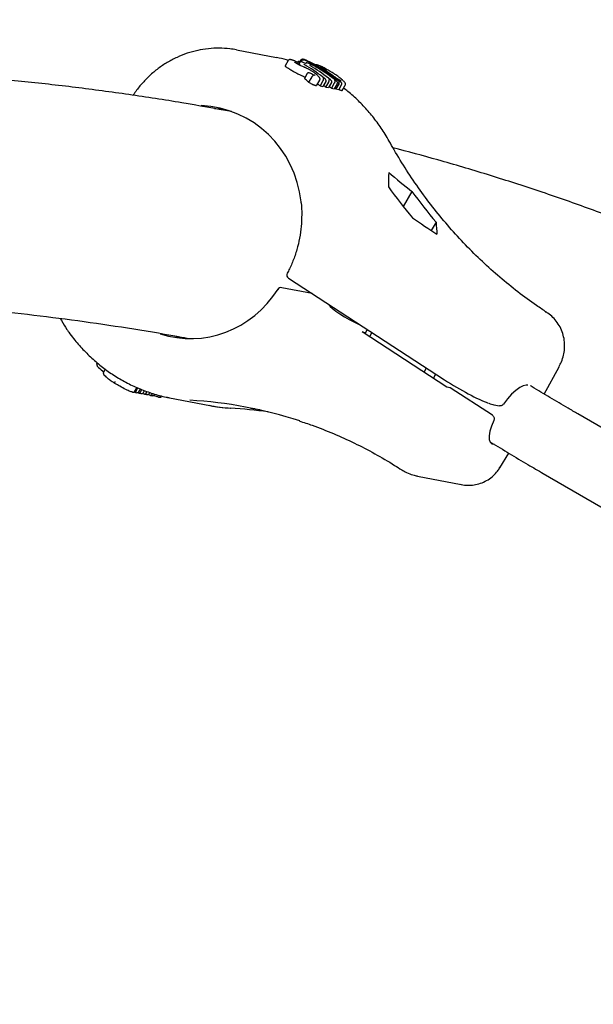
# Model space of a CAD drawing. Units: millimetres. Extents: x 20 to 427, y 4 to 287.
# Drawn here: x 237 to 240, y 188 to 193 of the extents above; entities that cross this region are included whole.
import ezdxf

# ---------------------------------------------------------------- set-up
doc = ezdxf.new("R2010")
doc.units = ezdxf.units.MM
doc.layers.add('FORMAT', color=7, linetype='Continuous')
doc.styles.add('SLDTEXTSTYLE0', font='TXT', dxfattribs={"width": 0.7})
doc.dimstyles.new('SLDDIMSTYLE0', dxfattribs={"dimtxt": 2.95, "dimasz": 3.302, "dimexe": 0, "dimexo": 0.0625, "dimgap": 0.7375, "dimtad": 1, "dimlfac": 50, "dimrnd": 1e-09, "dimzin": 12, "dimdsep": 46, "dimtxsty": 'SLDTEXTSTYLE0', "dimsah": 1, "dimcen": 0.09, "dimadec": 0, "dimazin": 3, "dimtfac": 1, "dimtofl": 0, "dimtmove": 0, "dimatfit": 3, "dimfxl": 0, "dimfrac": 2, "dimtolj": 1, "dimtzin": 12, "dimarcsym": 0})

# ---------------------------------------------------------------- blocks, each defined once
blk = doc.blocks.new('_D_1')
at = {"layer": 'FORMAT', "color": 7}
for p, q in [((59.9868, 153.805), (59.9868, 273.4645)), ((345.1381, 193.474), (345.1381, 273.4645)), ((345.1381, 271.4645), (59.9868, 271.4645))]:
    blk.add_line(p, q, dxfattribs=at)
for points in [[(59.9868, 271.4645), (63.2888, 270.9565), (63.2888, 271.9725)], [(345.1381, 271.4645), (341.8361, 271.9725), (341.8361, 270.9565)]]:
    blk.add_solid(points, dxfattribs=at)
at = {"layer": 'FORMAT', "color": 7, "insert": (204.2708, 275.2672), "char_height": 2.95, "attachment_point": 1, "style": 'SLDTEXTSTYLE0'}
blk.add_mtext('14260', dxfattribs=at)
blk = doc.blocks.new('_D_19')
at = {"layer": 'FORMAT', "color": 7}
for p, q in [((99.6748, 240.6398), (99.6748, 262.8685)), ((323.227, 196.8526), (323.227, 262.8685)), ((99.6748, 260.8685), (323.227, 260.8685)), ((99.6748, 153.405), (99.6748, 239.1158))]:
    blk.add_line(p, q, dxfattribs=at)
for points in [[(99.6748, 260.8685), (102.9768, 260.3605), (102.9768, 261.3765)], [(323.227, 260.8685), (319.925, 261.3765), (319.925, 260.3605)]]:
    blk.add_solid(points, dxfattribs=at)
at = {"layer": 'FORMAT', "color": 7, "insert": (204.2708, 264.6713), "char_height": 2.95, "attachment_point": 1, "style": 'SLDTEXTSTYLE0'}
blk.add_mtext('11180', dxfattribs=at)

msp = doc.modelspace()

# ---------------------------------------------------------------- linework, layer by layer
at = {"color": 7, "linetype": 'Continuous', "lineweight": 25}
for p, q in [((237.67834, 192.64608), (237.88861, 192.60544)), ((237.9486, 192.58975), (237.93306, 192.56328)), ((238.01112, 192.58491), (238.00565, 192.57558)), ((238.01116, 192.56551), (238.01193, 192.56505)), ((238.01608, 192.59336), (238.01184, 192.58613)), ((238.01684, 192.59462), (238.01608, 192.59336)), ((238.01959, 192.58822), (238.0169, 192.58365)), ((238.01959, 192.58822), (238.02022, 192.58933)), ((238.03322, 192.55579), (238.03428, 192.55517)), ((238.04879, 192.52232), (238.03393, 192.49702)), ((238.04892, 192.52253), (238.04879, 192.52232)), ((238.12935, 192.5461), (238.12975, 192.54595)), ((238.03621, 192.50423), (238.03774, 192.50351)), ((238.07105, 192.50242), (238.0561, 192.47696)), ((238.07161, 192.50329), (238.07105, 192.50242)), ((238.09864, 192.46127), (238.11426, 192.48788)), ((238.13107, 192.48357), (238.11592, 192.45775)), ((238.14616, 192.48065), (238.131, 192.45484)), ((238.13161, 192.48445), (238.13107, 192.48357)), ((238.16037, 192.4779), (238.14522, 192.45209)), ((238.14616, 192.48065), (238.14666, 192.48154)), ((238.16091, 192.47878), (238.16037, 192.4779)), ((238.17588, 192.47491), (238.16072, 192.44909)), ((238.19006, 192.47216), (238.17491, 192.44635)), ((238.17588, 192.47491), (238.17638, 192.47579)), ((238.1906, 192.47304), (238.19006, 192.47216)), ((238.20541, 192.4692), (238.19025, 192.44338)), ((238.19181, 192.50447), (238.19228, 192.50427)), ((238.21359, 192.46762), (238.19843, 192.4418)), ((238.20541, 192.4692), (238.20591, 192.47009)), ((238.22525, 192.47805), (238.20766, 192.49199)), ((238.22867, 192.4647), (238.21352, 192.43889)), ((238.21412, 192.4685), (238.21359, 192.46762)), ((238.22867, 192.4647), (238.22917, 192.46559)), ((238.23156, 192.43476), (238.24724, 192.46146)), ((238.11592, 192.45775), (238.131, 192.45484)), ((238.14522, 192.45209), (238.16072, 192.44909)), ((238.17491, 192.44635), (238.19025, 192.44338)), ((238.19229, 192.44686), (238.19843, 192.4418)), ((238.19843, 192.4418), (238.21352, 192.43889)), ((238.59645, 191.90689), (238.55044, 191.82852)), ((238.72239, 191.74589), (238.69707, 191.70275)), ((237.95142, 191.45328), (238.7662, 190.92335)), ((238.07392, 191.3736), (237.91591, 191.40414)), ((238.17162, 191.31006), (238.16907, 191.30573)), ((239.29381, 191.27808), (239.29356, 191.27825)), ((239.29356, 191.27825), (239.29964, 191.27583)), ((239.29994, 191.27563), (239.29381, 191.27808)), ((237.38218, 191.14152), (237.36361, 191.14698)), ((237.40611, 191.13938), (237.40292, 191.14108)), ((238.3357, 191.173), (238.3529, 191.16967)), ((238.77784, 190.88543), (238.3357, 191.173)), ((238.38738, 191.16974), (238.3751, 191.14737)), ((236.94905, 191.00512), (236.94972, 191.00643)), ((236.94972, 191.00643), (236.95251, 191.01119)), ((236.99304, 190.97865), (236.98427, 190.96372)), ((238.65933, 190.96251), (238.6716, 190.98487)), ((239.28778, 190.84892), (239.36567, 190.99128)), ((238.76707, 190.92301), (238.7662, 190.92335)), ((237.14838, 190.86366), (237.15949, 190.88258)), ((237.15414, 190.86386), (237.16393, 190.88053)), ((237.16923, 190.86095), (237.17726, 190.87462)), ((237.17741, 190.85937), (237.18478, 190.87192)), ((237.19275, 190.8564), (237.19888, 190.86684)), ((238.79568, 190.88199), (238.77784, 190.88543)), ((239.01674, 190.7382), (238.79568, 190.88199)), ((237.14647, 190.85779), (237.15629, 190.85589)), ((237.15414, 190.86386), (237.15365, 190.86298)), ((237.16869, 190.86007), (237.16923, 190.86095)), ((237.16972, 190.8533), (237.17981, 190.85135)), ((237.17741, 190.85937), (237.17691, 190.85848)), ((237.19222, 190.85552), (237.19275, 190.8564)), ((237.19926, 190.84759), (237.2095, 190.84561)), ((237.20694, 190.85366), (237.20644, 190.85277)), ((237.20694, 190.85366), (237.21192, 190.86215)), ((237.22191, 190.84979), (237.22244, 190.85066)), ((237.22244, 190.85066), (237.22617, 190.85702)), ((237.22898, 190.84184), (237.23881, 190.83994)), ((237.23666, 190.84792), (237.23616, 190.84703)), ((237.23666, 190.84792), (237.23924, 190.85231)), ((237.25121, 190.84412), (237.25175, 190.845)), ((237.25175, 190.845), (237.25363, 190.84821)), ((237.32948, 190.82927), (237.53971, 190.78864)), ((237.64802, 190.77506), (237.65009, 190.77478)), ((239.02494, 190.79244), (239.05322, 190.78698)), ((241.01592, 189.84837), (239.46297, 190.74552)), ((239.05611, 190.46388), (239.10356, 190.5395)), ((238.62537, 190.42021), (238.85388, 190.37605)), ((239.28289, 190.4338), (240.83584, 189.53665))]:
    msp.add_line(p, q, dxfattribs=at)
at = {"color": 7, "linetype": 'Continuous', "lineweight": 25, "flags": 128}
for points in [[(237.96603, 192.59374), (237.96442, 192.59439), (237.96355, 192.5946)], [(237.56445, 192.33958), (237.56834, 192.33947), (237.6136, 192.3362)], [(238.16325, 191.3155), (238.16365, 191.31281), (238.16941, 191.30539), (238.18123, 191.29488), (238.1983, 191.28201), (238.21945, 191.26765), (238.24325, 191.25277), (238.26808, 191.2384), (238.29223, 191.22551), (238.31407, 191.21498), (238.32512, 191.21023)], [(238.36186, 191.18633), (238.35805, 191.17943), (238.34991, 191.16375)], [(238.35141, 191.16278), (238.36123, 191.18167), (238.3633, 191.1854)], [(238.72002, 190.95339), (238.71467, 190.94351), (238.70819, 190.93073)], [(237.04385, 190.90458), (237.04326, 190.90488), (237.04288, 190.9055), (237.04273, 190.90641), (237.04281, 190.90758), (237.04312, 190.90897), (237.04365, 190.91052), (237.04438, 190.91217), (237.04528, 190.91386)], [(239.20184, 190.89519), (239.19388, 190.89592), (239.17802, 190.89229), (239.1595, 190.88275), (239.13905, 190.86767), (239.11747, 190.84765), (239.09561, 190.82346), (239.07432, 190.79605)], [(237.13327, 190.85962), (237.13487, 190.859), (237.13557, 190.85884)], [(239.0241, 190.71052), (239.01216, 190.6813), (239.00406, 190.65445), (239.00013, 190.63102), (239.00051, 190.61191), (239.0052, 190.59789), (239.014, 190.5895), (239.02658, 190.58706), (239.02712, 190.58709)]]:
    msp.add_lwpolyline(points, dxfattribs=at)
at = {"color": 7, "linetype": 'Continuous', "lineweight": 25}
for centre, radius, start, end in [((237.68625, 191.81691), 0.85283, 60.06891, 66.19979), ((237.67407, 191.81061), 0.8617, 51.07265, 65.43424), ((238.08552, 192.50559), 0.00879, 52.00779, 81.09349), ((238.10561, 192.49811), 0.00849, 32.475, 58.51063), ((238.22067, 192.47766), 0.0088, 51.75385, 78.97828), ((240.50828, 193.39306), 2.50617, 215.69543, 220.36996), ((240.63179, 193.36918), 2.50617, 215.69543, 220.36996), ((237.96233, 191.47004), 0.02, 152.16315, 236.96024), ((237.91211, 191.38451), 0.02, 79.0609, 146.93678), ((237.5509, 191.64188), 0.88266, 227.84726, 230.10856), ((237.27278, 190.84174), 0.00922, 244.32162, 331.40146), ((237.27803, 190.84366), 0.01184, 256.60539, 323.11596)]:
    msp.add_arc(centre, radius, start, end, dxfattribs=at)
for centre, major_axis, ratio, start_param, end_param in [((237.552, 191.72838), (0.31578, 0.91577), 0.7851177, 6.0872838, 6.1053702), ((237.58463, 191.72208), (0.18329, 0.94743), 0.9331147, 5.823655, 5.9503378), ((237.61439, 191.71632), (0.18425, 0.94725), 0.9327689, 5.8245943, 5.9512833), ((237.64398, 191.71061), (0.18573, 0.94696), 0.9322235, 5.8260543, 5.9528139), ((237.53821, 191.73105), (0.30188, 0.878), 0.7875199, 5.938273, 5.9779386), ((237.57305, 191.72432), (0.17497, 0.9083), 0.9333863, 5.8088655, 5.8281294), ((237.60234, 191.71865), (0.17475, 0.90834), 0.9334684, 5.8086391, 5.8244065), ((237.63209, 191.7129), (0.17625, 0.90805), 0.9329077, 5.8101745, 5.825919), ((237.43984, 191.75006), (0.26627, 0.55154), 0.9371481, 5.3066927, 6.6656039), ((239.8799, 193.67696), (1.14487, 2.45936), 0.3327068, 2.4609608, 2.5021711), ((241.14106, 193.43321), (3.82821, -1.39489), 0.6366603, 4.1948237, 4.236034), ((240.89404, 193.48095), (3.82821, -1.39489), 0.6366603, 4.3166561, 4.3562429), ((240.12692, 193.62921), (1.14487, 2.45936), 0.3327068, 2.5827932, 2.6223799), ((237.43984, 191.75006), (-0.00117, 0.6118), 0.9162354, 2.8497901, 4.0936972), ((238.845, 190.90794), (0.18985, -0.11136), 0.1277338, 4.3654294, 5.6968834), ((237.57628, 191.72369), (0.18044, 0.94798), 0.934127, 2.8687407, 2.8742126), ((237.60587, 191.71797), (0.18199, 0.94768), 0.9335831, 2.8681254, 2.8757356), ((237.63563, 191.71222), (0.18295, 0.9475), 0.9332377, 2.866243, 2.8766886), ((237.48235, 191.74184), (0.02443, 0.92659), 0.9199078, 2.9767032, 2.9899946), ((237.31567, 188.17042), (-0.01288, 2.64907), 0.9158191, 5.9876917, 6.2285483), ((237.73791, 191.69245), (0.36331, 0.85336), 0.9376068, 3.3403204, 3.4653548), ((237.37666, 188.15863), (1.16524, 2.38232), 0.937067, 0.2938273, 0.3730974), ((236.71558, 188.2864), (1.14487, 2.45936), 0.3327068, 0.0987058, 0.1220131), ((237.97674, 188.04265), (3.82821, -1.39489), 0.6366603, 1.8436055, 1.855876)]:
    msp.add_ellipse(centre, major_axis=major_axis, ratio=ratio, start_param=start_param, end_param=end_param, dxfattribs=at)
for points, knots in [([(237.6783, 192.64609), (237.66691, 192.64801), (237.63712, 192.65305), (237.58812, 192.65587), (237.53184, 192.6532), (237.47594, 192.6442), (237.42107, 192.62911), (237.36785, 192.60803), (237.31688, 192.58123), (237.26881, 192.54897), (237.22407, 192.5117), (237.18367, 192.46952), (237.15527, 192.43504), (237.14214, 192.41372), (237.13927, 192.40906)], [0, 0, 0, 0, 0.0563588, 0.1473456, 0.2384264, 0.3296672, 0.4211007, 0.5127472, 0.6046142, 0.6966976, 0.788984, 0.8814519, 0.9740748, 1, 1, 1, 1]), ([(237.94947, 192.59105), (237.94672, 192.59191), (237.92676, 192.59818), (237.90624, 192.60208), (237.88856, 192.60545)], [0, 0, 0, 0, 0.1381663, 1, 1, 1, 1]), ([(237.93309, 192.56332), (237.93303, 192.56315), (237.9329, 192.5628), (237.93341, 192.56179), (237.93473, 192.5606), (237.93557, 192.55984)], [0, 0, 0, 0, 0.2649481, 0.5299597, 1, 1, 1, 1]), ([(237.96356, 192.5946), (237.96351, 192.59461), (237.96217, 192.59487), (237.95949, 192.5953), (237.95526, 192.59497), (237.95162, 192.59327), (237.94987, 192.59156), (237.94923, 192.5907), (237.94916, 192.59061), (237.94913, 192.59057), (237.94913, 192.59056), (237.94913, 192.59056), (237.94913, 192.59056), (237.94913, 192.59056)], [0, 0, 0, 0, 0.0167025, 0.4293099, 0.678418, 0.8612047, 0.985531, 0.9931839, 0.9989939, 0.9997178, 0.9998984, 0.9999887, 1, 1, 1, 1]), ([(237.97801, 192.59033), (237.97639, 192.59088), (237.97317, 192.59195), (237.96919, 192.59306), (237.96709, 192.59351), (237.96603, 192.59374)], [0, 0, 0, 0, 0.33420353, 0.66398382, 1, 1, 1, 1]), ([(237.98997, 192.58586), (237.98973, 192.58595), (237.98746, 192.58686), (237.98328, 192.58847), (237.97977, 192.58971), (237.97801, 192.59033)], [0, 0, 0, 0, 0.0559254, 0.5280673, 1, 1, 1, 1]), ([(237.99309, 192.57514), (237.99253, 192.57547), (237.99019, 192.57686), (237.98701, 192.57887), (237.98436, 192.58075), (237.98392, 192.58118), (237.98372, 192.58137)], [0, 0, 0, 0, 0.112471, 0.4738534, 0.7584692, 1, 1, 1, 1]), ([(238.00175, 192.57016), (238.0003, 192.57095), (237.99802, 192.5722), (237.99499, 192.57393), (237.99344, 192.57484), (237.99266, 192.5753)], [0, 0, 0, 0, 0.4649395, 0.732461, 1, 1, 1, 1]), ([(238.01067, 192.58545), (238.00922, 192.58575), (238.00705, 192.58619), (238.00267, 192.58556), (237.99904, 192.58386), (237.9975, 192.58169), (237.9968, 192.5807)], [0, 0, 0, 0, 0.4286677, 0.6386308, 0.8339794, 1, 1, 1, 1]), ([(238.01072, 192.56559), (238.01074, 192.56626), (238.01079, 192.56815), (238.00938, 192.57161), (238.00637, 192.5754), (238.00337, 192.57751), (238.00172, 192.57836), (238.00169, 192.57838)], [0, 0, 0, 0, 0.1214255, 0.3436094, 0.6613326, 0.994549, 1, 1, 1, 1]), ([(238.01193, 192.56505), (238.01069, 192.56564), (238.00847, 192.56669), (238.00504, 192.56842), (238.00285, 192.56958), (238.00175, 192.57016)], [0, 0, 0, 0, 0.3851209, 0.6919736, 1, 1, 1, 1]), ([(238.0208, 192.56116), (238.0205, 192.56129), (238.01747, 192.56262), (238.01416, 192.56416), (238.01117, 192.56555)], [0, 0, 0, 0, 0.1007107, 1, 1, 1, 1]), ([(238.04448, 192.5729), (238.03992, 192.57491), (238.03048, 192.57905), (238.01945, 192.58313), (238.01515, 192.58418), (238.01331, 192.58463)], [0, 0, 0, 0, 0.3485922, 0.7209391, 1, 1, 1, 1]), ([(238.01684, 192.59462), (238.01727, 192.5952), (238.0183, 192.59661), (238.02082, 192.59817), (238.02511, 192.59912), (238.02844, 192.59825), (238.0304, 192.59723), (238.03041, 192.59722)], [0, 0, 0, 0, 0.1055481, 0.2540592, 0.5117367, 0.9956586, 1, 1, 1, 1]), ([(238.02022, 192.58933), (238.02081, 192.59019), (238.02199, 192.59191), (238.02451, 192.59371), (238.02741, 192.59479), (238.03008, 192.5949), (238.0317, 192.59453), (238.03229, 192.59432), (238.03231, 192.59432)], [0, 0, 0, 0, 0.1972048, 0.3937685, 0.6065937, 0.8513016, 0.9939715, 1, 1, 1, 1]), ([(238.04678, 192.56171), (238.04509, 192.56274), (238.04104, 192.5652), (238.03661, 192.56819), (238.03415, 192.57), (238.03333, 192.57078), (238.03344, 192.57067), (238.03345, 192.57065)], [0, 0, 0, 0, 0.2444519, 0.5859674, 0.8322478, 0.9778954, 1, 1, 1, 1]), ([(238.10604, 192.55019), (238.10271, 192.55215), (238.09435, 192.55709), (238.07967, 192.56465), (238.06418, 192.57168), (238.05087, 192.57688), (238.04567, 192.57821), (238.04307, 192.57887)], [0, 0, 0, 0, 0.1430889, 0.3602856, 0.5743992, 0.7874541, 1, 1, 1, 1]), ([(238.07654, 192.55596), (238.07485, 192.55698), (238.07081, 192.55944), (238.06638, 192.56243), (238.06392, 192.56425), (238.0631, 192.56503), (238.0632, 192.56491), (238.06322, 192.5649)], [0, 0, 0, 0, 0.2442795, 0.5858133, 0.83217, 0.9778415, 1, 1, 1, 1]), ([(238.0986, 192.56847), (238.09786, 192.56862), (238.09637, 192.56893), (238.09333, 192.56873), (238.09078, 192.56815), (238.08977, 192.56728), (238.08967, 192.5672)], [0, 0, 0, 0, 0.3275754, 0.6585064, 0.9685385, 1, 1, 1, 1]), ([(238.18936, 192.52129), (238.17603, 192.52973), (238.15599, 192.54242), (238.12955, 192.5561), (238.11501, 192.56278), (238.10594, 192.56638), (238.1027, 192.56721), (238.1011, 192.56763)], [0, 0, 0, 0, 0.44943346, 0.67559248, 0.80048932, 0.90062616, 1, 1, 1, 1]), ([(237.65329, 192.32363), (237.56689, 192.33934), (237.38935, 192.37162), (237.11723, 192.4134), (236.8377, 192.45074), (236.55519, 192.48232), (236.2698, 192.50828), (235.98152, 192.52857), (235.69038, 192.5432), (235.39642, 192.55216), (235.09965, 192.55543), (234.8001, 192.55302), (234.4978, 192.54491), (234.19278, 192.53111), (233.88507, 192.51162), (233.5747, 192.48642), (233.26169, 192.45553), (232.94609, 192.41894), (232.62791, 192.37665), (232.30719, 192.32867), (231.98396, 192.27501), (231.65825, 192.21566), (231.33009, 192.15064), (230.99951, 192.07994), (230.66656, 192.00363), (230.33119, 191.92149), (230.01545, 191.83995), (229.81048, 191.78314), (229.71893, 191.75776)], [0, 0, 0, 0, 0.0364365, 0.0748671, 0.1133392, 0.1518528, 0.190408, 0.2290044, 0.2676413, 0.3063179, 0.3450332, 0.3837858, 0.4225743, 0.4613972, 0.5002529, 0.5391397, 0.5780556, 0.6169991, 0.6559681, 0.694961, 0.7339758, 0.7730109, 0.8120645, 0.851135, 0.8902208, 0.9293202, 0.968432, 1, 1, 1, 1]), ([(237.93557, 192.55984), (237.93617, 192.55936), (237.93737, 192.55841), (237.94048, 192.55619), (237.94353, 192.55421), (237.94551, 192.55292)], [0, 0, 0, 0, 0.2602691, 0.5205399, 1, 1, 1, 1]), ([(237.94551, 192.55292), (237.94686, 192.55206), (237.94957, 192.55035), (237.95522, 192.54689), (237.95975, 192.5442), (237.96259, 192.54251)], [0, 0, 0, 0, 0.2714257, 0.5427659, 1, 1, 1, 1]), ([(237.96259, 192.54251), (237.96561, 192.54072), (237.97134, 192.53733), (237.98211, 192.53105), (237.98973, 192.52688), (237.99448, 192.52428)], [0, 0, 0, 0, 0.29613199, 0.56070336, 1, 1, 1, 1]), ([(237.99448, 192.52428), (237.99767, 192.52262), (238.00403, 192.51929), (238.01389, 192.51445), (238.02011, 192.5116), (238.02373, 192.50995)], [0, 0, 0, 0, 0.2955994, 0.5906161, 1, 1, 1, 1]), ([(238.03322, 192.55579), (238.03282, 192.55596), (238.02876, 192.55771), (238.02452, 192.55955), (238.02071, 192.56122)], [0, 0, 0, 0, 0.09888893, 1, 1, 1, 1]), ([(238.06108, 192.54225), (238.05791, 192.54393), (238.05163, 192.54724), (238.04271, 192.55147), (238.03719, 192.55389), (238.03428, 192.55517)], [0, 0, 0, 0, 0.3257214, 0.6444885, 1, 1, 1, 1]), ([(238.06747, 192.52221), (238.06745, 192.52222), (238.06567, 192.52342), (238.06205, 192.52521), (238.0569, 192.52619), (238.05305, 192.52568), (238.05043, 192.52445), (238.04942, 192.52318), (238.04892, 192.52253)], [0, 0, 0, 0, 0.0044008, 0.3129967, 0.5839558, 0.7615928, 0.8804369, 1, 1, 1, 1]), ([(238.0868, 192.52578), (238.08522, 192.52691), (238.07988, 192.53075), (238.07107, 192.53661), (238.064, 192.5406), (238.06108, 192.54225)], [0, 0, 0, 0, 0.1965679, 0.6671856, 1, 1, 1, 1]), ([(238.09093, 192.51252), (238.0887, 192.51312), (238.08455, 192.51424), (238.07618, 192.5179), (238.07024, 192.52084), (238.06747, 192.52221)], [0, 0, 0, 0, 0.37991647, 0.70991339, 1, 1, 1, 1]), ([(238.07867, 192.512), (238.07867, 192.512), (238.0785, 192.51185), (238.07795, 192.51129), (238.07664, 192.50979), (238.07506, 192.50787), (238.07336, 192.50569), (238.07219, 192.50409), (238.07161, 192.50329)], [0, 0, 0, 0, 0.00528039, 0.24698791, 0.47158658, 0.65799902, 0.8286686, 1, 1, 1, 1]), ([(238.11004, 192.50534), (238.1091, 192.50656), (238.10729, 192.50893), (238.10007, 192.51576), (238.09229, 192.52164), (238.0868, 192.52578)], [0, 0, 0, 0, 0.2378818, 0.4621807, 1, 1, 1, 1]), ([(238.0874, 192.51418), (238.08742, 192.51418), (238.08752, 192.51417), (238.08717, 192.51423), (238.08687, 192.51428)], [0, 0, 0, 0, 0.1632484, 1, 1, 1, 1]), ([(238.11482, 192.55876), (238.1157, 192.55855), (238.11798, 192.558), (238.12405, 192.55571), (238.13261, 192.55187), (238.14209, 192.54709), (238.14798, 192.54365), (238.15093, 192.54193)], [0, 0, 0, 0, 0.1339894, 0.3497099, 0.5662747, 0.7829043, 1, 1, 1, 1]), ([(238.12977, 192.54592), (238.1292, 192.54628), (238.12596, 192.54826), (238.12121, 192.55131), (238.1176, 192.55389), (238.11623, 192.5551), (238.11626, 192.55506), (238.11627, 192.55505)], [0, 0, 0, 0, 0.0805485, 0.4518876, 0.7601633, 0.9344345, 1, 1, 1, 1]), ([(238.19228, 192.50426), (238.1817, 192.51182), (238.16127, 192.5264), (238.14, 192.53959), (238.12975, 192.54595)], [0, 0, 0, 0, 0.5179341, 1, 1, 1, 1]), ([(238.24729, 192.46166), (238.24785, 192.46296), (238.24891, 192.46544), (238.24864, 192.46927), (238.24756, 192.47243), (238.24536, 192.47618), (238.24021, 192.48217), (238.22942, 192.49206), (238.2127, 192.50525), (238.19843, 192.51547), (238.18948, 192.5213), (238.18818, 192.52214)], [0, 0, 0, 0, 0.0427225, 0.0812031, 0.1199882, 0.1672756, 0.2806869, 0.4781693, 0.6895446, 0.9551928, 1, 1, 1, 1]), ([(238.02373, 192.50995), (238.02498, 192.50938), (238.02749, 192.50824), (238.03164, 192.50634), (238.03456, 192.50499), (238.03621, 192.50423)], [0, 0, 0, 0, 0.3029765, 0.6059535, 1, 1, 1, 1]), ([(238.0561, 192.47696), (238.05816, 192.47579), (238.06228, 192.47346), (238.06965, 192.46946), (238.0744, 192.46716), (238.07744, 192.4657)], [0, 0, 0, 0, 0.2653658, 0.5307745, 1, 1, 1, 1]), ([(238.07744, 192.4657), (238.07909, 192.46496), (238.08238, 192.4635), (238.08762, 192.46156), (238.09064, 192.46085), (238.09253, 192.4604)], [0, 0, 0, 0, 0.2711358, 0.5421998, 1, 1, 1, 1]), ([(238.09253, 192.4604), (238.09411, 192.46012), (238.09715, 192.45959), (238.09757, 192.46107), (238.09778, 192.46178)], [0, 0, 0, 0, 0.5191931, 1, 1, 1, 1]), ([(238.11402, 192.48809), (238.11454, 192.4889), (238.11597, 192.4911), (238.1159, 192.49537), (238.11477, 192.4994), (238.11346, 192.50147), (238.11273, 192.50264)], [0, 0, 0, 0, 0.1497232, 0.4095778, 0.6674585, 1, 1, 1, 1]), ([(238.13161, 192.48445), (238.13208, 192.48528), (238.13302, 192.48694), (238.13394, 192.48985), (238.13433, 192.49313), (238.13384, 192.49549), (238.1332, 192.49662), (238.13299, 192.4969), (238.13299, 192.49692)], [0, 0, 0, 0, 0.1580785, 0.3151093, 0.5522251, 0.8748077, 0.9950153, 1, 1, 1, 1]), ([(238.14666, 192.48154), (238.147, 192.4824), (238.14769, 192.48411), (238.14752, 192.48722), (238.1461, 192.49085), (238.1436, 192.4936), (238.14162, 192.495), (238.14104, 192.49535), (238.14102, 192.49536)], [0, 0, 0, 0, 0.158043, 0.3150379, 0.5521487, 0.8747902, 0.995016, 1, 1, 1, 1]), ([(238.16091, 192.47878), (238.16138, 192.47962), (238.16232, 192.48128), (238.16324, 192.48418), (238.16364, 192.48746), (238.16315, 192.48983), (238.1625, 192.49096), (238.1623, 192.49124), (238.16229, 192.49125)], [0, 0, 0, 0, 0.15809812, 0.31514883, 0.55226739, 0.87481737, 0.99501488, 1, 1, 1, 1]), ([(238.17638, 192.47579), (238.17672, 192.47665), (238.17741, 192.47836), (238.17724, 192.48148), (238.17582, 192.48511), (238.17332, 192.48786), (238.17134, 192.48925), (238.17076, 192.48961), (238.17074, 192.48962)], [0, 0, 0, 0, 0.15812661, 0.3152062, 0.55232877, 0.87483143, 0.9950143, 1, 1, 1, 1]), ([(238.19198, 192.48551), (238.19199, 192.4855), (238.1922, 192.48522), (238.19284, 192.48409), (238.19333, 192.48172), (238.19293, 192.47844), (238.19201, 192.47554), (238.19107, 192.47388), (238.1906, 192.47304)], [0, 0, 0, 0, 0.0049824, 0.12524879, 0.44802178, 0.68512136, 0.84203608, 1, 1, 1, 1]), ([(238.22612, 192.48457), (238.22526, 192.4848), (238.22301, 192.48539), (238.21722, 192.48813), (238.20913, 192.49277), (238.20019, 192.49849), (238.1946, 192.50247), (238.19181, 192.50447)], [0, 0, 0, 0, 0.1332403, 0.348785, 0.5654726, 0.7825087, 1, 1, 1, 1]), ([(238.20028, 192.48391), (238.2003, 192.4839), (238.20088, 192.48354), (238.20286, 192.48215), (238.20536, 192.4794), (238.20677, 192.47577), (238.20695, 192.47266), (238.20625, 192.47094), (238.20591, 192.47009)], [0, 0, 0, 0, 0.0049884, 0.1251035, 0.4473877, 0.6845288, 0.8417417, 1, 1, 1, 1]), ([(238.20416, 192.4946), (238.20419, 192.49458), (238.2054, 192.49376), (238.20651, 192.49283), (238.2076, 192.49192)], [0, 0, 0, 0, 0.0248711, 1, 1, 1, 1]), ([(238.21412, 192.4685), (238.2146, 192.46933), (238.21554, 192.47099), (238.21645, 192.4739), (238.21685, 192.47718), (238.21636, 192.47954), (238.21572, 192.48067), (238.21551, 192.48096), (238.21551, 192.48097)], [0, 0, 0, 0, 0.1580282, 0.315008, 0.5521167, 0.8747829, 0.9950163, 1, 1, 1, 1]), ([(238.22917, 192.46559), (238.22952, 192.46645), (238.23021, 192.46816), (238.23004, 192.47127), (238.22862, 192.4749), (238.22612, 192.47766), (238.22414, 192.47905), (238.22356, 192.4794), (238.22353, 192.47942)], [0, 0, 0, 0, 0.15802818, 0.31500801, 0.55211669, 0.87478287, 0.9950163, 1, 1, 1, 1]), ([(238.21433, 192.44026), (238.21757, 192.43853), (238.22324, 192.4355), (238.22662, 192.43459), (238.22807, 192.4342)], [0, 0, 0, 0, 0.5709684, 1, 1, 1, 1]), ([(238.22807, 192.4342), (238.22986, 192.43387), (238.23174, 192.43353), (238.23146, 192.43477), (238.23145, 192.43483)], [0, 0, 0, 0, 0.9480662, 1, 1, 1, 1]), ([(238.47729, 192.16927), (238.47022, 192.18157), (238.45064, 192.21566), (238.41452, 192.26878), (238.36792, 192.32723), (238.31668, 192.38093), (238.27342, 192.42088), (238.24612, 192.44099), (238.23851, 192.4466)], [0, 0, 0, 0, 0.1141973, 0.316462, 0.5186048, 0.7204884, 0.9220903, 1, 1, 1, 1]), ([(239.29964, 191.27583), (239.28245, 191.28729), (239.23171, 191.32113), (239.14968, 191.38136), (239.05489, 191.45818), (238.96367, 191.54004), (238.87619, 191.62665), (238.79268, 191.71784), (238.71333, 191.81338), (238.63831, 191.91303), (238.56787, 192.01662), (238.51488, 192.10264), (238.48576, 192.15426), (238.47729, 192.16927)], [0, 0, 0, 0, 0.0516742, 0.1525377, 0.2533857, 0.3542036, 0.4549954, 0.5557652, 0.6565177, 0.7572572, 0.8579884, 0.9587154, 1, 1, 1, 1]), ([(241.30357, 190.98807), (241.2624, 191.01169), (241.14519, 191.07893), (240.9495, 191.18553), (240.71553, 191.30616), (240.47841, 191.42121), (240.2382, 191.53078), (239.9949, 191.63484), (239.74851, 191.73338), (239.49904, 191.8264), (239.24653, 191.91392), (238.99089, 191.99576), (238.74122, 192.06996), (238.57536, 192.11405), (238.49684, 192.13492)], [0, 0, 0, 0, 0.0472526, 0.1345257, 0.2218022, 0.3090913, 0.3964023, 0.4837443, 0.5711262, 0.6585563, 0.7460425, 0.8335921, 0.9212115, 1, 1, 1, 1]), ([(238.01588, 191.85115), (238.0161, 191.84979), (238.0195, 191.8284), (238.02055, 191.7859), (238.01851, 191.72438), (238.00984, 191.66298), (237.99546, 191.60251), (237.97561, 191.5446), (237.95744, 191.50396), (237.9465, 191.48295), (237.94464, 191.47938)], [0, 0, 0, 0, 0.0108808, 0.1718163, 0.332804, 0.4938428, 0.6549283, 0.8160527, 0.9687564, 1, 1, 1, 1]), ([(230.4921, 190.71702), (230.59193, 190.74247), (230.79832, 190.79506), (231.10805, 190.86806), (231.42207, 190.93766), (231.73347, 191.00171), (232.04228, 191.06039), (232.34849, 191.11363), (232.65207, 191.16146), (232.95302, 191.20387), (233.25131, 191.24087), (233.54694, 191.27245), (233.83989, 191.29862), (234.13015, 191.31936), (234.41771, 191.3347), (234.70257, 191.34461), (234.9847, 191.34911), (235.26411, 191.34818), (235.54078, 191.34184), (235.8147, 191.33006), (236.08587, 191.31286), (236.35428, 191.29022), (236.6199, 191.26211), (236.88283, 191.2287), (237.14264, 191.18926), (237.32222, 191.15954), (237.41428, 191.1414), (237.42167, 191.13994)], [0, 0, 0, 0, 0.03876125, 0.0801344, 0.12151792, 0.16291327, 0.20432201, 0.24574582, 0.28718648, 0.32864584, 0.37012589, 0.41162869, 0.45315639, 0.49471124, 0.53629554, 0.57791163, 0.61956192, 0.66124879, 0.70297465, 0.74474184, 0.78655263, 0.82840918, 0.87031346, 0.91226728, 0.95427215, 0.99632929, 1, 1, 1, 1]), ([(236.75905, 191.24342), (236.76072, 191.23982), (236.77008, 191.21961), (236.78523, 191.19606), (236.79896, 191.17657), (236.80224, 191.17192)], [0, 0, 0, 0, 0.1417092, 0.7953278, 1, 1, 1, 1]), ([(239.36515, 190.99135), (239.36961, 190.99973), (239.37968, 191.01863), (239.38941, 191.05047), (239.39492, 191.08525), (239.39467, 191.12103), (239.38828, 191.15678), (239.37543, 191.19123), (239.35708, 191.2223), (239.33406, 191.24924), (239.31403, 191.26615), (239.30218, 191.27413), (239.29994, 191.27563)], [0, 0, 0, 0, 0.0903684, 0.2038952, 0.3141744, 0.4219773, 0.5382968, 0.6512769, 0.7614396, 0.8696869, 0.9754322, 1, 1, 1, 1]), ([(236.80224, 191.17192), (236.81067, 191.16061), (236.83398, 191.12931), (236.87585, 191.08129), (236.92874, 191.02947), (236.9855, 190.98261), (237.04564, 190.94097), (237.10877, 190.9049), (237.1744, 190.87442), (237.24221, 190.85056), (237.29035, 190.83647), (237.31599, 190.83218), (237.31815, 190.83182)], [0, 0, 0, 0, 0.065686, 0.1816774, 0.2975844, 0.4133245, 0.5288904, 0.6442796, 0.7594964, 0.8745526, 0.9894674, 1, 1, 1, 1]), ([(236.94905, 191.00512), (236.94883, 191.00439), (236.94832, 191.00265), (236.94898, 190.99902), (236.95184, 190.99341), (236.95572, 190.98961), (236.95852, 190.98754), (236.95854, 190.98752)], [0, 0, 0, 0, 0.1055481, 0.2540592, 0.5117367, 0.9956586, 1, 1, 1, 1]), ([(236.98443, 190.96367), (236.98385, 190.96258), (236.98272, 190.96043), (236.98274, 190.95696), (236.9835, 190.95389), (236.98513, 190.95071), (236.98876, 190.94607), (236.99677, 190.93842), (237.011, 190.92698), (237.02694, 190.91538), (237.03873, 190.90793), (237.04359, 190.90486)], [0, 0, 0, 0, 0.0363239, 0.0716964, 0.1062796, 0.1481137, 0.2222949, 0.3883858, 0.5897664, 0.8306477, 1, 1, 1, 1]), ([(237.13327, 190.85962), (237.13266, 190.85976), (237.13047, 190.86024), (237.12419, 190.86231), (237.113, 190.86694), (237.09419, 190.87569), (237.07026, 190.88829), (237.05231, 190.89936), (237.04385, 190.90458)], [0, 0, 0, 0, 0.0432145, 0.1532742, 0.277949, 0.4017288, 0.7178544, 1, 1, 1, 1]), ([(239.46297, 190.74552), (239.4462, 190.75524), (239.39755, 190.78344), (239.31785, 190.83065), (239.25249, 190.86983), (239.2193, 190.89033), (239.21675, 190.89191)], [0, 0, 0, 0, 0.2016169, 0.5848671, 0.9680608, 1, 1, 1, 1]), ([(237.13557, 190.85885), (237.13646, 190.85869), (237.13803, 190.85841), (237.14102, 190.85851), (237.14426, 190.85956), (237.14695, 190.86137), (237.14788, 190.86312), (237.14821, 190.86374)], [0, 0, 0, 0, 0.2699105, 0.476889, 0.6732603, 0.8847866, 1, 1, 1, 1]), ([(237.15365, 190.86298), (237.15317, 190.8622), (237.15223, 190.86066), (237.15038, 190.85885), (237.14813, 190.85761), (237.14629, 190.85768), (237.1453, 190.85822), (237.14504, 190.85841), (237.14503, 190.85842)], [0, 0, 0, 0, 0.1580282, 0.315008, 0.5521167, 0.8747829, 0.9950163, 1, 1, 1, 1]), ([(237.16869, 190.86007), (237.16809, 190.85932), (237.1669, 190.85782), (237.16397, 190.85624), (237.16031, 190.85535), (237.15765, 190.85582), (237.1563, 190.85606)], [0, 0, 0, 0, 0.1982422, 0.3951693, 0.6926159, 1, 1, 1, 1]), ([(237.16829, 190.85393), (237.1683, 190.85392), (237.16856, 190.85373), (237.16955, 190.85319), (237.17139, 190.85312), (237.17365, 190.85436), (237.17549, 190.85616), (237.17644, 190.85771), (237.17691, 190.85848)], [0, 0, 0, 0, 0.0049884, 0.1251035, 0.4473877, 0.6845288, 0.8417417, 1, 1, 1, 1]), ([(237.17982, 190.85151), (237.18118, 190.85127), (237.18384, 190.8508), (237.1875, 190.8517), (237.19043, 190.85327), (237.19162, 190.85477), (237.19222, 190.85552)], [0, 0, 0, 0, 0.30753769, 0.60498153, 0.80183265, 1, 1, 1, 1]), ([(237.20644, 190.85277), (237.20597, 190.852), (237.20502, 190.85045), (237.20318, 190.84865), (237.20092, 190.84741), (237.19909, 190.84748), (237.19809, 190.84802), (237.19784, 190.84821), (237.19783, 190.84822)], [0, 0, 0, 0, 0.1581266, 0.3152062, 0.5523288, 0.8748314, 0.9950143, 1, 1, 1, 1]), ([(237.22191, 190.84979), (237.22131, 190.84903), (237.22012, 190.84753), (237.21719, 190.84596), (237.21353, 190.84506), (237.21087, 190.84554), (237.20952, 190.84577)], [0, 0, 0, 0, 0.1983237, 0.3953334, 0.692783, 1, 1, 1, 1]), ([(237.23616, 190.84703), (237.23569, 190.84625), (237.23474, 190.84471), (237.2329, 190.84291), (237.23064, 190.84166), (237.22881, 190.84173), (237.22782, 190.84228), (237.22756, 190.84247), (237.22755, 190.84247)], [0, 0, 0, 0, 0.158043, 0.3150379, 0.5521487, 0.8747902, 0.995016, 1, 1, 1, 1]), ([(237.25121, 190.84412), (237.25061, 190.84337), (237.24942, 190.84187), (237.24649, 190.84029), (237.24283, 190.8394), (237.24017, 190.83987), (237.23882, 190.84011)], [0, 0, 0, 0, 0.1983008, 0.3952873, 0.6927361, 1, 1, 1, 1]), ([(237.26879, 190.83343), (237.26764, 190.83368), (237.26416, 190.83444), (237.25644, 190.83682), (237.24806, 190.84018), (237.2445, 190.84162)], [0, 0, 0, 0, 0.2201257, 0.6687273, 1, 1, 1, 1]), ([(237.53623, 190.78993), (237.55391, 190.78648), (237.5915, 190.77913), (237.62981, 190.77629), (237.65011, 190.77478)], [0, 0, 0, 0, 0.4700312, 1, 1, 1, 1]), ([(238.99837, 190.8003), (239.00321, 190.79857), (239.01317, 190.79501), (239.02095, 190.79331), (239.02494, 190.79244)], [0, 0, 0, 0, 0.4862576, 1, 1, 1, 1]), ([(239.07432, 190.79605), (239.07278, 190.79426), (239.0697, 190.79068), (239.06337, 190.78748), (239.05761, 190.78623), (239.05437, 190.78699), (239.05327, 190.78726)], [0, 0, 0, 0, 0.2871925, 0.5746964, 0.8546731, 1, 1, 1, 1]), ([(239.01674, 190.7382), (239.0184, 190.73688), (239.02172, 190.73422), (239.02492, 190.72827), (239.02635, 190.72167), (239.02599, 190.71546), (239.02467, 190.712), (239.0241, 190.71052)], [0, 0, 0, 0, 0.209051, 0.4180805, 0.6277756, 0.8401121, 1, 1, 1, 1]), ([(238.00734, 190.70799), (238.02999, 190.70066), (238.09034, 190.68115), (238.18645, 190.6427), (238.29551, 190.59347), (238.40212, 190.53816), (238.48413, 190.4904), (238.5304, 190.46092), (238.54269, 190.45308)], [0, 0, 0, 0, 0.1211644, 0.3227919, 0.5243345, 0.7257926, 0.9271682, 1, 1, 1, 1]), ([(239.00967, 190.59655), (239.04147, 190.57714), (239.10521, 190.53824), (239.19656, 190.48394), (239.25615, 190.44933), (239.28289, 190.4338)], [0, 0, 0, 0, 0.35435759, 0.71021872, 1, 1, 1, 1]), ([(238.84844, 190.37786), (238.85319, 190.37665), (238.86881, 190.37265), (238.89604, 190.37165), (238.93, 190.37495), (238.96334, 190.38475), (238.99461, 190.40057), (239.02172, 190.4214), (239.04236, 190.44286), (239.0519, 190.45828), (239.05561, 190.46428)], [0, 0, 0, 0, 0.0598367, 0.19660151, 0.33259469, 0.4807459, 0.62574155, 0.76818277, 0.90975343, 1, 1, 1, 1]), ([(238.543, 190.45289), (238.55124, 190.44804), (238.56976, 190.43715), (238.59745, 190.42626), (238.61704, 190.42245), (238.62486, 190.42092)], [0, 0, 0, 0, 0.32562, 0.73105313, 1, 1, 1, 1])]:
    msp.add_open_spline(points, degree=3, knots=knots, dxfattribs=at)

# ---------------------------------------------------------------- dimensions: what is measured, and where the dimension line sits
at = {"layer": 'FORMAT', "color": 7}
dim = msp.add_linear_dim(base=(59.98676, 271.46449), p1=(345.1381, 192.47404), p2=(59.98676, 152.80501), angle=0, dimstyle='SLDDIMSTYLE0', dxfattribs=at)
dim.commit()
dim.dimension.update_dxf_attribs({"geometry": '_D_1', "text_midpoint": (209.10554, 271.46449), "dimtype": 160})
dim = msp.add_linear_dim(base=(323.22698, 260.86851), p1=(99.67476, 152.40501), p2=(323.22698, 195.85258), dimstyle='SLDDIMSTYLE0', dxfattribs=at)
dim.commit()
dim.dimension.update_dxf_attribs({"geometry": '_D_19', "text_midpoint": (209.10554, 260.86851), "dimtype": 160})

doc.saveas('drawing.dxf')
